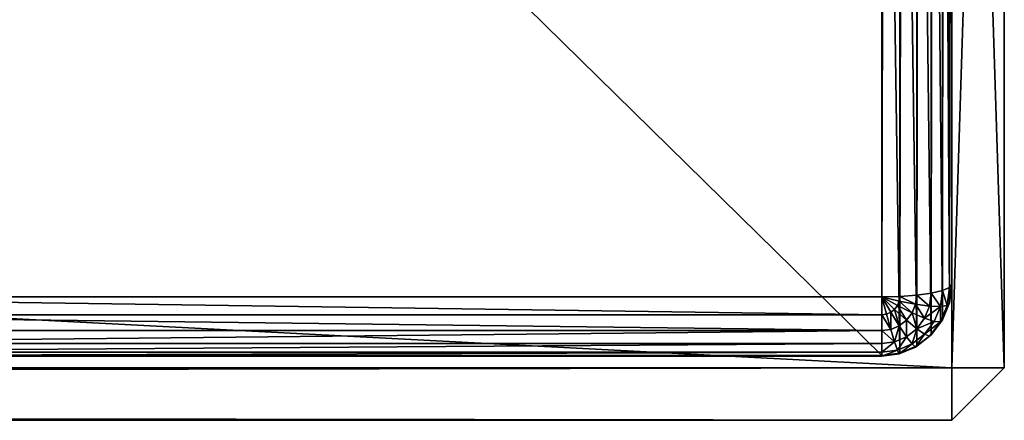
# Model space of a CAD drawing. Extents: x 0 to 1800, y 0 to 485.
# Drawn here: x 1744 to 1800, y 0 to 23 of the extents above; entities that cross this region are included whole.
import ezdxf

# ---------------------------------------------------------------- set-up
doc = ezdxf.new("R2010")
doc.units = 0
doc.layers.get('0').update_dxf_attribs({"color": 13, "linetype": 'CONTINUOUS'})

# ---------------------------------------------------------------- blocks, each defined once
blk = doc.blocks.new('P_ASZCZZEWN_TRZNY_5')
for p, q in [((76, 501.656, 2.965), (4, 501.656, 2.965)), ((76, 501.612, 4), (4, 501.612, 4)), ((76, 501.42, 2), (4, 501.42, 2)), ((76, 501.656, 2.965), (76, 501.612, 4)), ((76, 501.42, 2), (76, 501.656, 2.965)), ((76, 501.656, 2.965), (77, 501.522, 2.965)), ((76, 501.612, 4), (76, 430.921, 404.907)), ((77.035, 501.473, 4), (76, 501.612, 4)), ((76, 500.921, 1.172), (76, 501.42, 2)), ((76, 501.42, 2), (76.897, 501.3, 2)), ((76.897, 501.3, 2), (76.732, 500.823, 1.172)), ((77, 501.522, 2.965), (76.897, 501.3, 2)), ((76.897, 501.3, 2), (77.732, 500.949, 2)), ((77, 501.522, 2.965), (77.932, 501.13, 2.965)), ((77.035, 501.473, 4), (77, 501.522, 2.965)), ((77.035, 430.782, 404.907), (77.035, 501.473, 4)), ((78, 501.067, 4), (77.035, 501.473, 4)), ((76, 500.921, 1.172), (4, 500.921, 1.172)), ((76, 500.192, 0.536), (76, 500.921, 1.172)), ((76, 500.921, 1.172), (76.732, 500.823, 1.172)), ((76.732, 500.823, 1.172), (76.518, 500.122, 0.536)), ((76.732, 500.823, 1.172), (77.414, 500.536, 1.172)), ((77.732, 500.949, 2), (77.414, 500.536, 1.172)), ((77.932, 501.13, 2.965), (77.732, 500.949, 2)), ((77.732, 500.949, 2), (78.449, 500.39, 2)), ((78, 501.067, 4), (77.932, 501.13, 2.965)), ((77.932, 501.13, 2.965), (78.732, 500.507, 2.965)), ((78, 430.377, 404.907), (78, 501.067, 4)), ((78.828, 500.422, 4), (78, 501.067, 4)), ((76, 500.192, 0.536), (4, 500.192, 0.536)), ((76, 499.282, 0.136), (76, 500.192, 0.536)), ((76, 500.192, 0.536), (76.518, 500.122, 0.536)), ((76.518, 500.122, 0.536), (76.268, 499.247, 0.136)), ((76.518, 500.122, 0.536), (77, 499.919, 0.536)), ((77.414, 500.536, 1.172), (77, 499.919, 0.536)), ((77.414, 500.536, 1.172), (78, 500.079, 1.172)), ((78, 500.079, 1.172), (77.414, 499.597, 0.536)), ((78.449, 500.39, 2), (78, 500.079, 1.172)), ((78, 500.079, 1.172), (78.449, 499.485, 1.172)), ((78.732, 500.507, 2.965), (78.449, 500.39, 2)), ((78.449, 500.39, 2), (79, 499.661, 2)), ((78.828, 500.422, 4), (78.732, 500.507, 2.965)), ((78.732, 500.507, 2.965), (79.346, 499.694, 2.965)), ((78.828, 429.731, 404.907), (78.828, 500.422, 4)), ((79.464, 499.581, 4), (78.828, 500.422, 4)), ((77, 499.919, 0.536), (76.518, 499.142, 0.136)), ((77.414, 499.597, 0.536), (76.732, 498.975, 0.136)), ((77, 499.919, 0.536), (77.414, 499.597, 0.536)), ((77.414, 499.597, 0.536), (77.732, 499.176, 0.536)), ((79, 499.661, 2), (78.449, 499.485, 1.172)), ((79.346, 499.694, 2.965), (79, 499.661, 2)), ((79, 499.661, 2), (79.346, 498.813, 2)), ((79.464, 499.581, 4), (79.346, 499.694, 2.965)), ((79.346, 499.694, 2.965), (79.732, 498.748, 2.965)), ((79.464, 428.89, 404.907), (79.464, 499.581, 4)), ((79.864, 498.601, 4), (79.464, 499.581, 4)), ((76, 499.282, 0.136), (4, 499.282, 0.136)), ((76, 498.255), (76, 499.282, 0.136)), ((76, 499.282, 0.136), (76.268, 499.247, 0.136)), ((76.268, 499.247, 0.136), (76, 498.255)), ((76.518, 499.142, 0.136), (76, 498.255)), ((76.732, 498.975, 0.136), (76, 498.255)), ((76.268, 499.247, 0.136), (76.518, 499.142, 0.136)), ((76.518, 499.142, 0.136), (76.732, 498.975, 0.136)), ((76.732, 498.975, 0.136), (76.897, 498.757, 0.136)), ((77.732, 499.176, 0.536), (76.897, 498.757, 0.136)), ((78.449, 499.485, 1.172), (77.732, 499.176, 0.536)), ((77.732, 499.176, 0.536), (77.932, 498.686, 0.536)), ((78.449, 499.485, 1.172), (78.732, 498.792, 1.172)), ((76.897, 498.757, 0.136), (76, 498.255)), ((77, 498.503, 0.136), (76, 498.255)), ((76.897, 498.757, 0.136), (77, 498.503, 0.136)), ((77.932, 498.686, 0.536), (77, 498.503, 0.136)), ((77, 498.503, 0.136), (77.035, 498.231, 0.136)), ((78.732, 498.792, 1.172), (77.932, 498.686, 0.536)), ((77.932, 498.686, 0.536), (78, 498.161, 0.536)), ((79.346, 498.813, 2), (78.732, 498.792, 1.172)), ((78.732, 498.792, 1.172), (78.828, 498.049, 1.172)), ((79.732, 498.748, 2.965), (79.346, 498.813, 2)), ((79.346, 498.813, 2), (79.464, 497.903, 2)), ((79.732, 498.748, 2.965), (79.864, 497.732, 2.965)), ((79.864, 498.601, 4), (79.732, 498.748, 2.965)), ((79.864, 427.91, 404.907), (79.864, 498.601, 4)), ((80, 497.55, 4), (79.864, 498.601, 4)), ((4, 498.255), (76, 498.255)), ((76, 33.065), (76, 498.255)), ((76, 498.255), (77.035, 498.231, 0.136)), ((77.035, 498.231, 0.136), (77.035, 33.09, 0.136)), ((77.035, 498.231, 0.136), (78, 498.161, 0.536)), ((78, 498.161, 0.536), (78, 33.163, 0.536)), ((78, 498.161, 0.536), (78.828, 498.049, 1.172)), ((78.828, 498.049, 1.172), (78.828, 33.278, 1.172)), ((78.828, 498.049, 1.172), (79.464, 497.903, 2)), ((79.464, 497.903, 2), (79.464, 33.429, 2)), ((79.464, 497.903, 2), (79.864, 497.732, 2.965)), ((79.864, 497.732, 2.965), (79.864, 33.604, 2.965)), ((79.864, 497.732, 2.965), (80, 497.55, 4)), ((80, 497.55, 4), (80, 33.792, 4)), ((80, 426.859, 404.907), (80, 497.55, 4))]:
    blk.add_line(p, q)
mesh = blk.add_polyface()
corners = [(4, 501.612, 4), (76, 501.656, 2.965), (4, 501.656, 2.965), (76, 501.612, 4)]
mesh.append_faces([[corners[k] for k in face] for face in [(0, 1, 2), (1, 0, 3)]], dxfattribs={"vtx0": -1})
mesh = blk.add_polyface()
corners = [(4, 501.656, 2.965), (76, 501.42, 2), (4, 501.42, 2), (76, 501.656, 2.965)]
mesh.append_faces([[corners[k] for k in face] for face in [(0, 1, 2), (1, 0, 3)]], dxfattribs={"vtx0": -1})
mesh = blk.add_polyface()
corners = [(4, 430.921, 404.907), (76, 501.612, 4), (4, 501.612, 4), (76, 430.921, 404.907)]
mesh.append_faces([[corners[k] for k in face] for face in [(0, 1, 2), (1, 0, 3)]], dxfattribs={"vtx0": -1})
mesh = blk.add_polyface()
corners = [(4, 501.42, 2), (76, 500.921, 1.172), (4, 500.921, 1.172), (76, 501.42, 2)]
mesh.append_faces([[corners[k] for k in face] for face in [(0, 1, 2), (1, 0, 3)]], dxfattribs={"vtx0": -1})
mesh = blk.add_polyface()
corners = [(76, 501.656, 2.965), (76.897, 501.3, 2), (76, 501.42, 2), (77, 501.522, 2.965)]
mesh.append_faces([[corners[k] for k in face] for face in [(0, 1, 2), (1, 0, 3)]], dxfattribs={"vtx0": -1})
mesh = blk.add_polyface()
corners = [(76, 501.612, 4), (77, 501.522, 2.965), (76, 501.656, 2.965), (77.035, 501.473, 4)]
mesh.append_faces([[corners[k] for k in face] for face in [(0, 1, 2), (1, 0, 3)]], dxfattribs={"vtx0": -1})
mesh = blk.add_polyface()
corners = [(76, 430.921, 404.907), (77.035, 501.473, 4), (76, 501.612, 4), (77.035, 430.782, 404.907)]
mesh.append_faces([[corners[k] for k in face] for face in [(0, 1, 2), (1, 0, 3)]], dxfattribs={"vtx0": -1})
mesh = blk.add_polyface()
corners = [(76, 501.42, 2), (76.732, 500.823, 1.172), (76, 500.921, 1.172), (76.897, 501.3, 2)]
mesh.append_faces([[corners[k] for k in face] for face in [(0, 1, 2), (1, 0, 3)]], dxfattribs={"vtx0": -1})
mesh = blk.add_polyface()
corners = [(76.897, 501.3, 2), (77.414, 500.536, 1.172), (76.732, 500.823, 1.172), (77.732, 500.949, 2)]
mesh.append_faces([[corners[k] for k in face] for face in [(0, 1, 2), (1, 0, 3)]], dxfattribs={"vtx0": -1})
mesh = blk.add_polyface()
corners = [(77, 501.522, 2.965), (77.732, 500.949, 2), (76.897, 501.3, 2), (77.932, 501.13, 2.965)]
mesh.append_faces([[corners[k] for k in face] for face in [(0, 1, 2), (1, 0, 3)]], dxfattribs={"vtx0": -1})
mesh = blk.add_polyface()
corners = [(77.035, 501.473, 4), (77.932, 501.13, 2.965), (77, 501.522, 2.965), (78, 501.067, 4)]
mesh.append_faces([[corners[k] for k in face] for face in [(0, 1, 2), (1, 0, 3)]], dxfattribs={"vtx0": -1})
mesh = blk.add_polyface()
corners = [(77.035, 430.782, 404.907), (78, 501.067, 4), (77.035, 501.473, 4), (78, 430.377, 404.907)]
mesh.append_faces([[corners[k] for k in face] for face in [(0, 1, 2), (1, 0, 3)]], dxfattribs={"vtx0": -1})
mesh = blk.add_polyface()
corners = [(4, 500.921, 1.172), (76, 500.192, 0.536), (4, 500.192, 0.536), (76, 500.921, 1.172)]
mesh.append_faces([[corners[k] for k in face] for face in [(0, 1, 2), (1, 0, 3)]], dxfattribs={"vtx0": -1})
mesh = blk.add_polyface()
corners = [(76.732, 500.823, 1.172), (76, 500.192, 0.536), (76, 500.921, 1.172), (76.518, 500.122, 0.536)]
mesh.append_faces([[corners[k] for k in face] for face in [(0, 1, 2), (1, 0, 3)]], dxfattribs={"vtx0": -1})
mesh = blk.add_polyface()
corners = [(76.732, 500.823, 1.172), (77, 499.919, 0.536), (76.518, 500.122, 0.536), (77.414, 500.536, 1.172)]
mesh.append_faces([[corners[k] for k in face] for face in [(0, 1, 2), (1, 0, 3)]], dxfattribs={"vtx0": -1})
mesh = blk.add_polyface()
corners = [(77.732, 500.949, 2), (78, 500.079, 1.172), (77.414, 500.536, 1.172), (78.449, 500.39, 2)]
mesh.append_faces([[corners[k] for k in face] for face in [(0, 1, 2), (1, 0, 3)]], dxfattribs={"vtx0": -1})
mesh = blk.add_polyface()
corners = [(77.932, 501.13, 2.965), (78.449, 500.39, 2), (77.732, 500.949, 2), (78.732, 500.507, 2.965)]
mesh.append_faces([[corners[k] for k in face] for face in [(0, 1, 2), (1, 0, 3)]], dxfattribs={"vtx0": -1})
mesh = blk.add_polyface()
corners = [(78, 501.067, 4), (78.732, 500.507, 2.965), (77.932, 501.13, 2.965), (78.828, 500.422, 4)]
mesh.append_faces([[corners[k] for k in face] for face in [(0, 1, 2), (1, 0, 3)]], dxfattribs={"vtx0": -1})
mesh = blk.add_polyface()
corners = [(78, 430.377, 404.907), (78.828, 500.422, 4), (78, 501.067, 4), (78.828, 429.731, 404.907)]
mesh.append_faces([[corners[k] for k in face] for face in [(0, 1, 2), (1, 0, 3)]], dxfattribs={"vtx0": -1})
mesh = blk.add_polyface()
corners = [(76, 500.192, 0.536), (4, 499.282, 0.136), (4, 500.192, 0.536), (76, 499.282, 0.136)]
mesh.append_faces([[corners[k] for k in face] for face in [(0, 1, 2), (1, 0, 3)]], dxfattribs={"vtx0": -1})
mesh = blk.add_polyface()
corners = [(76.518, 500.122, 0.536), (76, 499.282, 0.136), (76, 500.192, 0.536), (76.268, 499.247, 0.136)]
mesh.append_faces([[corners[k] for k in face] for face in [(0, 1, 2), (1, 0, 3)]], dxfattribs={"vtx0": -1})
mesh = blk.add_polyface()
corners = [(76.518, 500.122, 0.536), (76.518, 499.142, 0.136), (76.268, 499.247, 0.136), (77, 499.919, 0.536)]
mesh.append_faces([[corners[k] for k in face] for face in [(0, 1, 2), (1, 0, 3)]], dxfattribs={"vtx0": -1})
mesh = blk.add_polyface()
corners = [(77.414, 500.536, 1.172), (77.414, 499.597, 0.536), (77, 499.919, 0.536), (78, 500.079, 1.172)]
mesh.append_faces([[corners[k] for k in face] for face in [(0, 1, 2), (1, 0, 3)]], dxfattribs={"vtx0": -1})
mesh = blk.add_polyface()
corners = [(78, 500.079, 1.172), (77.732, 499.176, 0.536), (77.414, 499.597, 0.536), (78.449, 499.485, 1.172)]
mesh.append_faces([[corners[k] for k in face] for face in [(0, 1, 2), (1, 0, 3)]], dxfattribs={"vtx0": -1})
mesh = blk.add_polyface()
corners = [(78, 500.079, 1.172), (79, 499.661, 2), (78.449, 499.485, 1.172), (78.449, 500.39, 2)]
mesh.append_faces([[corners[k] for k in face] for face in [(0, 1, 2), (1, 0, 3)]], dxfattribs={"vtx0": -1})
mesh = blk.add_polyface()
corners = [(78.449, 500.39, 2), (79.346, 499.694, 2.965), (79, 499.661, 2), (78.732, 500.507, 2.965)]
mesh.append_faces([[corners[k] for k in face] for face in [(0, 1, 2), (1, 0, 3)]], dxfattribs={"vtx0": -1})
mesh = blk.add_polyface()
corners = [(79.346, 499.694, 2.965), (78.828, 500.422, 4), (79.464, 499.581, 4), (78.732, 500.507, 2.965)]
mesh.append_faces([[corners[k] for k in face] for face in [(0, 1, 2), (1, 0, 3)]], dxfattribs={"vtx0": -1})
mesh = blk.add_polyface()
corners = [(79.464, 499.581, 4), (78.828, 429.731, 404.907), (79.464, 428.89, 404.907), (78.828, 500.422, 4)]
mesh.append_faces([[corners[k] for k in face] for face in [(0, 1, 2), (1, 0, 3)]], dxfattribs={"vtx0": -1})
mesh = blk.add_polyface()
corners = [(77, 499.919, 0.536), (76.732, 498.975, 0.136), (76.518, 499.142, 0.136), (77.414, 499.597, 0.536)]
mesh.append_faces([[corners[k] for k in face] for face in [(0, 1, 2), (1, 0, 3)]], dxfattribs={"vtx0": -1})
mesh = blk.add_polyface()
corners = [(77.414, 499.597, 0.536), (76.897, 498.757, 0.136), (76.732, 498.975, 0.136), (77.732, 499.176, 0.536)]
mesh.append_faces([[corners[k] for k in face] for face in [(0, 1, 2), (1, 0, 3)]], dxfattribs={"vtx0": -1})
mesh = blk.add_polyface()
corners = [(78.449, 499.485, 1.172), (79.346, 498.813, 2), (78.732, 498.792, 1.172), (79, 499.661, 2)]
mesh.append_faces([[corners[k] for k in face] for face in [(0, 1, 2), (1, 0, 3)]], dxfattribs={"vtx0": -1})
mesh = blk.add_polyface()
corners = [(79.346, 498.813, 2), (79.346, 499.694, 2.965), (79.732, 498.748, 2.965), (79, 499.661, 2)]
mesh.append_faces([[corners[k] for k in face] for face in [(0, 1, 2), (1, 0, 3)]], dxfattribs={"vtx0": -1})
mesh = blk.add_polyface()
corners = [(79.732, 498.748, 2.965), (79.464, 499.581, 4), (79.864, 498.601, 4), (79.346, 499.694, 2.965)]
mesh.append_faces([[corners[k] for k in face] for face in [(0, 1, 2), (1, 0, 3)]], dxfattribs={"vtx0": -1})
mesh = blk.add_polyface()
corners = [(79.864, 498.601, 4), (79.464, 428.89, 404.907), (79.864, 427.91, 404.907), (79.464, 499.581, 4)]
mesh.append_faces([[corners[k] for k in face] for face in [(0, 1, 2), (1, 0, 3)]], dxfattribs={"vtx0": -1})
mesh = blk.add_polyface()
corners = [(76, 499.282, 0.136), (4, 498.255), (4, 499.282, 0.136), (76, 498.255)]
mesh.append_faces([[corners[k] for k in face] for face in [(0, 1, 2), (1, 0, 3)]], dxfattribs={"vtx0": -1})
mesh = blk.add_polyface()
corners = [(76.268, 499.247, 0.136), (76, 498.255), (76, 499.282, 0.136)]
mesh.append_faces([[corners[k] for k in face] for face in [(0, 1, 2)]])
mesh = blk.add_polyface()
corners = [(76.518, 499.142, 0.136), (76, 498.255), (76.268, 499.247, 0.136)]
mesh.append_faces([[corners[k] for k in face] for face in [(0, 1, 2)]])
mesh = blk.add_polyface()
corners = [(76.732, 498.975, 0.136), (76, 498.255), (76.518, 499.142, 0.136)]
mesh.append_faces([[corners[k] for k in face] for face in [(0, 1, 2)]])
mesh = blk.add_polyface()
corners = [(76.897, 498.757, 0.136), (76, 498.255), (76.732, 498.975, 0.136)]
mesh.append_faces([[corners[k] for k in face] for face in [(0, 1, 2)]])
mesh = blk.add_polyface()
corners = [(77.732, 499.176, 0.536), (77, 498.503, 0.136), (76.897, 498.757, 0.136), (77.932, 498.686, 0.536)]
mesh.append_faces([[corners[k] for k in face] for face in [(0, 1, 2), (1, 0, 3)]], dxfattribs={"vtx0": -1})
mesh = blk.add_polyface()
corners = [(78.449, 499.485, 1.172), (77.932, 498.686, 0.536), (77.732, 499.176, 0.536), (78.732, 498.792, 1.172)]
mesh.append_faces([[corners[k] for k in face] for face in [(0, 1, 2), (1, 0, 3)]], dxfattribs={"vtx0": -1})
mesh = blk.add_polyface()
corners = [(77, 498.503, 0.136), (76, 498.255), (76.897, 498.757, 0.136)]
mesh.append_faces([[corners[k] for k in face] for face in [(0, 1, 2)]])
mesh = blk.add_polyface()
corners = [(77.035, 498.231, 0.136), (76, 498.255), (77, 498.503, 0.136)]
mesh.append_faces([[corners[k] for k in face] for face in [(0, 1, 2)]])
mesh = blk.add_polyface()
corners = [(77.932, 498.686, 0.536), (77.035, 498.231, 0.136), (77, 498.503, 0.136), (78, 498.161, 0.536)]
mesh.append_faces([[corners[k] for k in face] for face in [(0, 1, 2), (1, 0, 3)]], dxfattribs={"vtx0": -1})
mesh = blk.add_polyface()
corners = [(78.732, 498.792, 1.172), (78, 498.161, 0.536), (77.932, 498.686, 0.536), (78.828, 498.049, 1.172)]
mesh.append_faces([[corners[k] for k in face] for face in [(0, 1, 2), (1, 0, 3)]], dxfattribs={"vtx0": -1})
mesh = blk.add_polyface()
corners = [(78.828, 498.049, 1.172), (79.346, 498.813, 2), (79.464, 497.903, 2), (78.732, 498.792, 1.172)]
mesh.append_faces([[corners[k] for k in face] for face in [(0, 1, 2), (1, 0, 3)]], dxfattribs={"vtx0": -1})
mesh = blk.add_polyface()
corners = [(79.464, 497.903, 2), (79.732, 498.748, 2.965), (79.864, 497.732, 2.965), (79.346, 498.813, 2)]
mesh.append_faces([[corners[k] for k in face] for face in [(0, 1, 2), (1, 0, 3)]], dxfattribs={"vtx0": -1})
mesh = blk.add_polyface()
corners = [(79.864, 497.732, 2.965), (79.864, 498.601, 4), (80, 497.55, 4), (79.732, 498.748, 2.965)]
mesh.append_faces([[corners[k] for k in face] for face in [(0, 1, 2), (1, 0, 3)]], dxfattribs={"vtx0": -1})
mesh = blk.add_polyface()
corners = [(80, 497.55, 4), (79.864, 427.91, 404.907), (80, 426.859, 404.907), (79.864, 498.601, 4)]
mesh.append_faces([[corners[k] for k in face] for face in [(0, 1, 2), (1, 0, 3)]], dxfattribs={"vtx0": -1})
mesh = blk.add_polyface()
corners = [(4, 498.255), (76, 33.065), (4, 33.065), (76, 498.255)]
mesh.append_faces([[corners[k] for k in face] for face in [(0, 1, 2), (1, 0, 3)]], dxfattribs={"vtx0": -1})
mesh = blk.add_polyface()
corners = [(76, 498.255), (77.035, 33.09, 0.136), (76, 33.065), (77.035, 498.231, 0.136)]
mesh.append_faces([[corners[k] for k in face] for face in [(0, 1, 2), (1, 0, 3)]], dxfattribs={"vtx0": -1})
mesh = blk.add_polyface()
corners = [(77.035, 498.231, 0.136), (78, 33.163, 0.536), (77.035, 33.09, 0.136), (78, 498.161, 0.536)]
mesh.append_faces([[corners[k] for k in face] for face in [(0, 1, 2), (1, 0, 3)]], dxfattribs={"vtx0": -1})
mesh = blk.add_polyface()
corners = [(78, 498.161, 0.536), (78.828, 33.278, 1.172), (78, 33.163, 0.536), (78.828, 498.049, 1.172)]
mesh.append_faces([[corners[k] for k in face] for face in [(0, 1, 2), (1, 0, 3)]], dxfattribs={"vtx0": -1})
mesh = blk.add_polyface()
corners = [(78.828, 498.049, 1.172), (79.464, 33.429, 2), (78.828, 33.278, 1.172), (79.464, 497.903, 2)]
mesh.append_faces([[corners[k] for k in face] for face in [(0, 1, 2), (1, 0, 3)]], dxfattribs={"vtx0": -1})
mesh = blk.add_polyface()
corners = [(79.464, 497.903, 2), (79.864, 33.604, 2.965), (79.464, 33.429, 2), (79.864, 497.732, 2.965)]
mesh.append_faces([[corners[k] for k in face] for face in [(0, 1, 2), (1, 0, 3)]], dxfattribs={"vtx0": -1})
mesh = blk.add_polyface()
corners = [(79.864, 497.732, 2.965), (80, 33.792, 4), (79.864, 33.604, 2.965), (80, 497.55, 4)]
mesh.append_faces([[corners[k] for k in face] for face in [(0, 1, 2), (1, 0, 3)]], dxfattribs={"vtx0": -1})
mesh = blk.add_polyface()
corners = [(80, 33.792, 4), (80, 51.011, 20.354), (80, 50.505, 22.454), (80, 52.093, 18.551), (80, 53.676, 17.167), (80, 55.654, 16.297), (80, 57.89, 16), (80, 497.55, 4), (80, 474.42, 16), (80, 476.653, 16.296), (80, 478.629, 17.165), (80, 480.214, 18.547), (80, 481.299, 20.347), (80, 481.812, 22.444), (80, 50.609, 24.708), (80, 106.62, 404.907), (80, 115.528, 385.615), (80, 116.12, 387.502), (80, 117.176, 389.261), (80, 118.626, 390.771), (80, 120.368, 391.93), (80, 122.286, 392.658), (80, 124.249, 392.907), (80, 426.859, 404.907), (80, 409.372, 392.907), (80, 411.336, 392.658), (80, 413.254, 391.928), (80, 414.995, 390.767), (80, 416.44, 389.254), (80, 417.492, 387.492), (80, 418.078, 385.601), (80, 481.716, 24.695)]
mesh.append_faces([[corners[k] for k in face] for face in [(1, 0, 3), (3, 0, 4), (4, 0, 5), (5, 0, 6), (6, 7, 8), (8, 7, 9), (9, 7, 10), (10, 7, 11), (11, 7, 12), (12, 7, 13), (0, 14, 15), (14, 0, 2), (15, 22, 23), (23, 31, 7)]], dxfattribs={"vtx0": -1, "vtx1": -1})
mesh.append_faces([[corners[k] for k in face] for face in [(0, 1, 2), (6, 0, 7), (15, 14, 16), (15, 16, 17), (15, 17, 18), (15, 18, 19), (15, 19, 20), (15, 20, 21), (15, 21, 22), (23, 22, 24), (23, 24, 25), (23, 25, 26), (23, 26, 27), (23, 27, 28), (23, 28, 29), (23, 29, 30), (23, 30, 31), (7, 31, 13)]], dxfattribs={"vtx0": -1, "vtx2": -1})
blk = doc.blocks.new('GRUPA_63')
for p, q in [((0, 3, 37), (0, 1797, 37)), ((0, 1797, 3), (0, 3, 3)), ((3, 3, 40), (3, 1797, 40)), ((3, 3), (3, 1797)), ((0, 3, 37), (3, 3, 40)), ((0, 3, 3), (3, 3)), ((0, 3, 37), (0, 3, 3)), ((0, 3, 3), (3, 0, 3)), ((3, 0, 37), (0, 3, 37)), ((3, 3, 40), (97, 3, 40)), ((3, 0, 37), (3, 3, 40)), ((97, 3), (3, 3)), ((3, 3), (3, 0, 3)), ((97, 0, 3), (3, 0, 3)), ((97, 0, 37), (3, 0, 37)), ((3, 0, 3), (3, 0, 37))]:
    blk.add_line(p, q)
mesh = blk.add_polyface()
corners = [(0, 1797, 37), (0, 3, 3), (0, 3, 37), (0, 1797, 3)]
mesh.append_faces([[corners[k] for k in face] for face in [(0, 1, 2), (1, 0, 3)]], dxfattribs={"vtx0": -1})
mesh = blk.add_polyface()
corners = [(3, 1797, 40), (0, 3, 37), (3, 3, 40), (0, 1797, 37)]
mesh.append_faces([[corners[k] for k in face] for face in [(0, 1, 2), (1, 0, 3)]], dxfattribs={"vtx0": -1})
mesh = blk.add_polyface()
corners = [(0, 1797, 3), (3, 3), (0, 3, 3), (3, 1797)]
mesh.append_faces([[corners[k] for k in face] for face in [(0, 1, 2), (1, 0, 3)]], dxfattribs={"vtx0": -1})
mesh = blk.add_polyface()
corners = [(3, 3, 40), (97, 1797, 40), (3, 1797, 40), (97, 3, 40)]
mesh.append_faces([[corners[k] for k in face] for face in [(0, 1, 2), (1, 0, 3)]], dxfattribs={"vtx0": -1})
mesh = blk.add_polyface()
corners = [(97, 1797), (3, 3), (3, 1797), (97, 3)]
mesh.append_faces([[corners[k] for k in face] for face in [(0, 1, 2), (1, 0, 3)]], dxfattribs={"vtx0": -1})
mesh = blk.add_polyface()
corners = [(3, 0, 37), (0, 3, 3), (3, 0, 3), (0, 3, 37)]
mesh.append_faces([[corners[k] for k in face] for face in [(0, 1, 2), (1, 0, 3)]], dxfattribs={"vtx0": -1})
mesh = blk.add_polyface()
corners = [(0, 3, 3), (3, 3), (3, 0, 3)]
mesh.append_faces([[corners[k] for k in face] for face in [(0, 1, 2)]])
mesh = blk.add_polyface()
corners = [(3, 3, 40), (0, 3, 37), (3, 0, 37)]
mesh.append_faces([[corners[k] for k in face] for face in [(0, 1, 2)]])
mesh = blk.add_polyface()
corners = [(97, 0, 3), (3, 3), (97, 3), (3, 0, 3)]
mesh.append_faces([[corners[k] for k in face] for face in [(0, 1, 2), (1, 0, 3)]], dxfattribs={"vtx0": -1})
mesh = blk.add_polyface()
corners = [(97, 3, 40), (3, 0, 37), (97, 0, 37), (3, 3, 40)]
mesh.append_faces([[corners[k] for k in face] for face in [(0, 1, 2), (1, 0, 3)]], dxfattribs={"vtx0": -1})
mesh = blk.add_polyface()
corners = [(97, 0, 37), (3, 0, 3), (97, 0, 3), (3, 0, 37)]
mesh.append_faces([[corners[k] for k in face] for face in [(0, 1, 2), (1, 0, 3)]], dxfattribs={"vtx0": -1})
blk = doc.blocks.new('GRUPA_17')
at = {"extrusion": (3.71152e-17, -6.66134e-16, -1), "rotation": 180.0000000000002}
blk.add_blockref('P_ASZCZZEWN_TRZNY_5', (-1717.04, 505.317, -408.907), dxfattribs=at)
at = {"rotation": 89.99999999999997}
blk.add_blockref('GRUPA_63', (1800.04, 0, 408.907), dxfattribs=at)

msp = doc.modelspace()

# ---------------------------------------------------------------- block references
msp.add_blockref('GRUPA_17', (0, 0))

doc.saveas('drawing.dxf')
